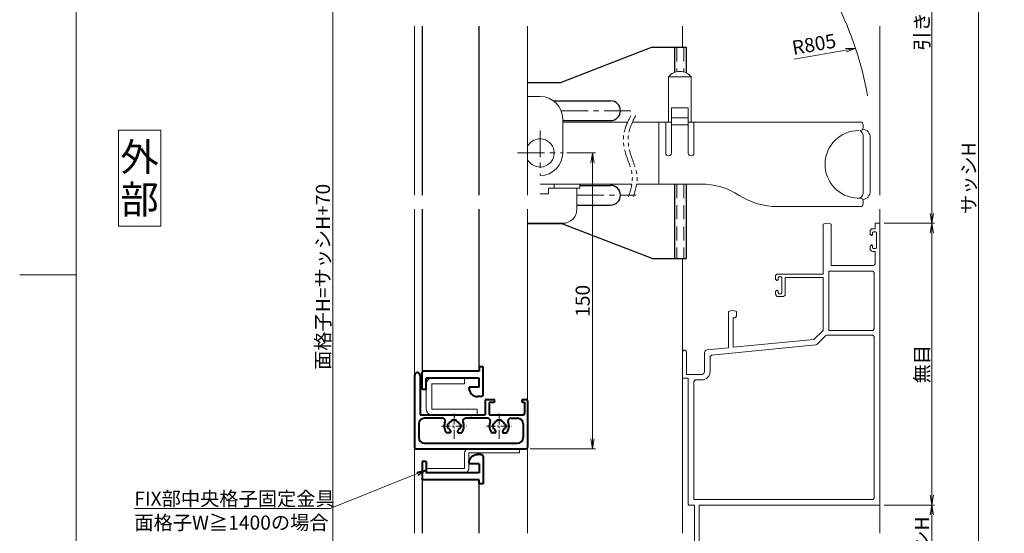
# Model space of a CAD drawing. Units: millimetres. Extents: x 0 to 840, y 0 to 594.
# Drawn here: x 0 to 349, y 205 to 388 of the extents above; entities that cross this region are included whole.
import ezdxf
from ezdxf.enums import TextEntityAlignment as Align

# ---------------------------------------------------------------- set-up
doc = ezdxf.new("R2010")
doc.units = ezdxf.units.MM
doc.header["$MEASUREMENT"] = 0
for name, pattern in [('CENTER', [50.8, 31.75, -6.35, 6.35, -6.35]), ('DASHED', [0.75, 0.5, -0.25]), ('PHANTOM', [63.5, 31.75, -6.35, 6.35, -6.35, 6.35, -6.35])]:
    doc.linetypes.add(name, pattern=pattern)
doc.layers.get('Defpoints').update_dxf_attribs({"color": 252})
for name, color, linetype, lineweight in [('bracket', 141, 'Continuous', 25), ('buhin', 152, 'Continuous', 13), ('center', 2, 'CENTER', 13), ('gaikei', 104, 'Continuous', 13), ('image', 81, 'PHANTOM', 13), ('kakure', 30, 'DASHED', 13), ('katazai', 7, 'Continuous', 40), ('louver', 122, 'Continuous', 25), ('moji', 7, 'Continuous', 13), ('sassi', 61, 'Continuous', 9), ('sassi_sunpou', 211, 'Continuous', 13), ('sunpou', 201, 'Continuous', 13), ('zuwaku', 7, 'Continuous', 13)]:
    doc.layers.add(name, color=color, linetype=linetype, lineweight=lineweight)
doc.styles.get("Standard").update_dxf_attribs({"font": 'simplex.shx', "bigfont": 'extfont.shx'})
doc.styles.add('style', font='MS Gothic.ttf')
doc.dimstyles.get("Standard").update_dxf_attribs({"dimtxt": 5, "dimasz": 3.5, "dimexe": 1, "dimexo": 1.5, "dimgap": 1, "dimtad": 1, "dimdsep": 46, "dimtxsty": 'Standard', "dimblk": 'OPEN', "dimcen": 0, "dimclrd": 256, "dimclre": 256, "dimclrt": 256, "dimazin": 2, "dimtfac": 1, "dimtmove": 0, "dimatfit": 3, "dimldrblk": 'OPEN', "dimfxl": 0, "dimtolj": 1, "dimtzin": 0, "dimlwd": -1, "dimlwe": -1, "dimarcsym": 0})

# ---------------------------------------------------------------- blocks, each defined once
blk = doc.blocks.new('_Open')
at = {"color": 0, "lineweight": -2}
for p, q in [((-1, 0.167), (0, 0)), ((-1, -0.167), (0, 0)), ((0, 0), (-1, 0))]:
    blk.add_line(p, q, dxfattribs=at)
blk = doc.blocks.new('*D9')
at = {"layer": 'Defpoints', "color": 0}
for p in [(305, 497.33), (305, 165.33), (340, 165.33)]:
    blk.add_point(p, dxfattribs=at)
at = {"layer": 'sassi_sunpou'}
for p, q in [((306.5, 497.33), (341, 497.33)), ((340, 493.83), (340, 168.83)), ((306.5, 165.33), (341, 165.33))]:
    blk.add_line(p, q, dxfattribs=at)
at = {"layer": 'sassi_sunpou', "xscale": 3.5, "yscale": 3.5, "zscale": 3.5}
for p, rotation in [((340, 497.33), 90), ((340, 165.33), 270)]:
    blk.add_blockref('_Open', p, dxfattribs=dict(at, rotation=rotation))
at = {"layer": 'sassi_sunpou', "insert": (336.5, 331.33), "char_height": 5, "attachment_point": 5, "rotation": 90}
blk.add_mtext('\\A1;サッシH', dxfattribs=at)
blk = doc.blocks.new('段窓サッシ縦断面_無目')
at = {"layer": 'sassi'}
for p, q in [((-20.15, -182.35), (-20.15, -200)), ((-17.35, -182.35), (-17.35, -197)), ((-3, -184), (-3.5, -184.5)), ((-3.5, -184.5), (-3.5, -185.8)), ((-1.65, -184), (-3, -184)), ((-2.3, -185), (-2.6, -185.3)), ((-1.55, -185), (-2.3, -185)), ((0, -182), (-1.65, -182)), ((-1.65, -182), (-1.65, -184)), ((-1.25, -185.3), (-1.55, -185)), ((0, -182), (0, -282)), ((-3.5, -185.8), (-3, -186.3)), ((-2.9, -186.3), (-3, -186.3)), ((-2.9, -186.3), (-2.6, -186)), ((-2.6, -185.3), (-2.6, -186)), ((-1.25, -185.3), (-1.25, -190.7)), ((-3, -189.7), (-3.5, -190.2)), ((-3.5, -190.2), (-3.5, -191)), ((-2.9, -189.7), (-3, -189.7)), ((-2.6, -190), (-2.9, -189.7)), ((-2.6, -190), (-2.6, -190.7)), ((-2.6, -190.7), (-2.3, -191)), ((-1.65, -192), (-2.5, -192)), ((-1.55, -191), (-2.3, -191)), ((-1.65, -192), (-1.65, -196)), ((-1.55, -191), (-1.25, -190.7)), ((-2.65, -197), (-17.35, -197)), ((-36.5, -200), (-37, -200.5)), ((-37, -200.5), (-37, -201.8)), ((-37, -201.8), (-36.5, -202.3)), ((-20.15, -200), (-36.5, -200)), ((-36.4, -202.3), (-36.5, -202.3)), ((-36.4, -202.3), (-36.1, -202)), ((-35.8, -201), (-36.1, -201.3)), ((-36.1, -201.3), (-36.1, -202)), ((-35.05, -201), (-35.8, -201)), ((-34.75, -201.3), (-35.05, -201)), ((-34.75, -201.3), (-34.75, -206.7)), ((-33.65, -201.2), (-33.65, -207.5)), ((-20.15, -201.2), (-33.65, -201.2)), ((-20.15, -201.2), (-20.15, -220)), ((-2.5, -199), (-18.15, -199)), ((-18.15, -199), (-18.15, -220)), ((-2, -199.5), (-2.5, -199)), ((-2, -199.5), (-2, -219.5)), ((-36.5, -205.7), (-37, -206.2)), ((-36.4, -205.7), (-36.5, -205.7)), ((-36.1, -206), (-36.4, -205.7)), ((-37, -206.2), (-37, -207)), ((-36.1, -206), (-36.1, -206.7)), ((-36.1, -206.7), (-35.8, -207)), ((-34.15, -208), (-36, -208)), ((-35.05, -207), (-35.8, -207)), ((-35.05, -207), (-34.75, -206.7)), ((-34.15, -208), (-33.65, -207.5)), ((-53.65, -213.35), (-53.65, -226.16)), ((-51.35, -215.5), (-52, -215.5)), ((-52, -215.5), (-52, -226)), ((-51.35, -215.5), (-50.85, -215)), ((-50.85, -213.35), (-50.85, -215)), ((-2.5, -220), (-2, -219.5)), ((-23.45, -223.2), (-52, -226)), ((-23.45, -223.2), (-20.15, -220)), ((-22.43, -225), (-19.18, -221.84)), ((-18.83, -221.7), (-19.18, -221.84)), ((-2.5, -221.7), (-18.83, -221.7)), ((-2.5, -220), (-18.15, -220)), ((-2, -222.2), (-2.5, -221.7)), ((-2, -222.2), (-2, -279.5)), ((-53.65, -226.16), (-61.3, -226.91)), ((-22.73, -225.14), (-59.75, -228.77)), ((-22.73, -225.14), (-22.43, -225)), ((-70, -237), (-70, -227.7)), ((-68.6, -235.6), (-68.6, -227.7)), ((-62.2, -234.6), (-62.2, -227.91)), ((-59.75, -228.77), (-60.2, -229.27)), ((-60.2, -234.6), (-60.2, -229.27)), ((-70, -237), (-68, -237)), ((-68.6, -235.6), (-63.2, -235.6)), ((-68, -237), (-68, -281.7)), ((-65.5, -237.6), (-66, -238.1)), ((-66, -238.1), (-66, -280)), ((-65.5, -237.6), (-63.2, -237.6)), ((-68, -281.7), (-67.7, -282)), ((-67.7, -282), (-65.8, -282)), ((-66, -280), (-2.5, -280)), ((-65.8, -282), (-65.8, -304)), ((-64.15, -282), (0, -282)), ((-64.15, -282), (-64.15, -299)), ((-2.5, -280), (-2, -279.5)), ((-64.15, -299), (-63, -299)), ((-63, -299), (-63, -304)), ((-65.8, -304), (-63, -304))]:
    blk.add_line(p, q, dxfattribs=at)
for centre, radius, start, end in [((-18.75, -185), 3, 62.1819, 117.8181), ((-2.5, -191), 1, 180, 270), ((-2.65, -196), 1, 270, 0), ((-36, -207), 1, 180, 270), ((-52.25, -216), 3, 62.1819, 117.8181), ((-61.2, -227.91), 1, 95.6008, 180), ((-69.3, -227.7), 0.7, 0, 180), ((-63.2, -234.6), 3, 270, 0), ((-63.2, -234.6), 1, 270, 0)]:
    blk.add_arc(centre, radius, start, end, dxfattribs=at)
blk = doc.blocks.new('*D26')
at = {"layer": 'Defpoints', "color": 0}
for p in [(111, 497.33), (140, 497.33), (141, 95.33)]:
    blk.add_point(p, dxfattribs=at)
at = {"layer": 'sunpou'}
for p, q in [((138.5, 497.33), (110, 497.33)), ((111, 98.83), (111, 493.83)), ((139.5, 95.33), (110, 95.33))]:
    blk.add_line(p, q, dxfattribs=at)
at = {"layer": 'sunpou', "xscale": 3.5, "yscale": 3.5, "zscale": 3.5}
for p, rotation in [((111, 497.33), 90), ((111, 95.33), 270)]:
    blk.add_blockref('_Open', p, dxfattribs=dict(at, rotation=rotation))
at = {"layer": 'sunpou', "insert": (107.5, 296.33), "char_height": 5, "attachment_point": 5, "rotation": 90}
blk.add_mtext('\\A1;面格子H=サッシH+70', dxfattribs=at)
blk = doc.blocks.new('*D37')
at = {"layer": 'Defpoints', "color": 0}
for p in [(305, 497.33), (305, 315.33), (323.4, 315.33)]:
    blk.add_point(p, dxfattribs=at)
at = {"layer": 'sunpou'}
for p, q in [((306.5, 497.33), (324.4, 497.33)), ((323.4, 493.83), (323.4, 318.83)), ((306.5, 315.33), (324.4, 315.33))]:
    blk.add_line(p, q, dxfattribs=at)
at = {"layer": 'sunpou', "xscale": 3.5, "yscale": 3.5, "zscale": 3.5}
for p, rotation in [((323.4, 497.33), 90), ((323.4, 315.33), 270)]:
    blk.add_blockref('_Open', p, dxfattribs=dict(at, rotation=rotation))
at = {"layer": 'sunpou', "insert": (319.9, 406.33), "char_height": 5, "attachment_point": 5, "rotation": 90}
blk.add_mtext('\\A1;引き違い部サッシH', dxfattribs=at)
blk = doc.blocks.new('*D38')
at = {"layer": 'Defpoints', "color": 0}
for p in [(305, 315.33), (305, 215.33), (323.4, 215.33)]:
    blk.add_point(p, dxfattribs=at)
at = {"layer": 'sunpou'}
for p, q in [((306.5, 315.33), (324.4, 315.33)), ((323.4, 311.83), (323.4, 218.83)), ((306.5, 215.33), (324.4, 215.33))]:
    blk.add_line(p, q, dxfattribs=at)
at = {"layer": 'sunpou', "xscale": 3.5, "yscale": 3.5, "zscale": 3.5}
for p, rotation in [((323.4, 315.33), 90), ((323.4, 215.33), 270)]:
    blk.add_blockref('_Open', p, dxfattribs=dict(at, rotation=rotation))
at = {"layer": 'sunpou', "insert": (319.9, 265.33), "char_height": 5, "attachment_point": 5, "rotation": 90}
blk.add_mtext('\\A1;無目', dxfattribs=at)
blk = doc.blocks.new('*D39')
at = {"layer": 'Defpoints', "color": 0}
for p in [(305, 215.33), (305, 165.33), (323.4, 165.33)]:
    blk.add_point(p, dxfattribs=at)
at = {"layer": 'sunpou'}
for p, q in [((306.5, 215.33), (324.4, 215.33)), ((323.4, 211.83), (323.4, 168.83)), ((306.5, 165.33), (324.4, 165.33))]:
    blk.add_line(p, q, dxfattribs=at)
at = {"layer": 'sunpou', "xscale": 3.5, "yscale": 3.5, "zscale": 3.5}
for p, rotation in [((323.4, 215.33), 90), ((323.4, 165.33), 270)]:
    blk.add_blockref('_Open', p, dxfattribs=dict(at, rotation=rotation))
at = {"layer": 'sunpou', "insert": (319.9, 190.33), "char_height": 5, "attachment_point": 5, "rotation": 90}
blk.add_mtext('\\A1;FIX部サッシH', dxfattribs=at)
blk = doc.blocks.new('S-32802')
at = {"layer": 'katazai'}
for p, q in [((-10.85, 5.5), (-10.85, -4)), ((-9.85, 6.5), (-8.85, 6.5)), ((-5.85, 3.5), (-5.85, 3.2)), ((9.35, 4), (9.35, 0)), ((9.35, 4), (10.85, 4)), ((10.85, 4), (10.85, -2)), ((-9.35, 3.2), (-5.85, 3.2)), ((-9.35, 3.2), (-9.35, 0)), ((-9.35, 0), (9.35, 0)), ((-9.35, -2.5), (10.35, -2.5)), ((-9.35, -4), (-9.35, -2.5)), ((-10.85, -4), (-9.35, -4))]:
    blk.add_line(p, q, dxfattribs=at)
for centre, radius, start, end in [((-9.85, 5.5), 1, 90, 180), ((-8.85, 3.5), 3, 0, 90), ((10.35, -2), 0.5, 270, 0)]:
    blk.add_arc(centre, radius, start, end, dxfattribs=at)
blk = doc.blocks.new('*D66')
at = {"layer": 'Defpoints', "color": 0}
for p in [(192.5, 340.29), (179.5, 235.33), (203.11, 235.33)]:
    blk.add_point(p, dxfattribs=at)
at = {"layer": 'sunpou'}
for p, q in [((194, 340.29), (204.11, 340.29)), ((203.11, 336.79), (203.11, 238.83)), ((181, 235.33), (204.11, 235.33))]:
    blk.add_line(p, q, dxfattribs=at)
at = {"layer": 'sunpou', "xscale": 3.5, "yscale": 3.5, "zscale": 3.5}
for p, rotation in [((203.11, 340.29), 90), ((203.11, 235.33), 270)]:
    blk.add_blockref('_Open', p, dxfattribs=dict(at, rotation=rotation))
at = {"layer": 'sunpou', "insert": (199.61, 287.81), "char_height": 5, "attachment_point": 5, "rotation": 90}
blk.add_mtext('\\A1;150', dxfattribs=at)
blk = doc.blocks.new('A$C5ABA5371')
at = {"layer": 'buhin'}
for p, q in [((68.06, 123.92), (60.06, 123.92)), ((60.06, 123.92), (60.06, 107.92)), ((68.06, 107.92), (68.06, 123.92)), ((10, 116.99), (14.54, 116.99)), ((61.06, 112.92), (67.06, 112.92)), ((61.06, 96.92), (61.06, 112.92)), ((67.06, 112.92), (67.06, 96.92)), ((22.54, 96.92), (22.54, 108.99)), ((61.06, 109.42), (67.06, 109.42)), ((22.54, 107.92), (45.58, 107.92)), ((47.28, 107.92), (61.06, 107.92)), ((56.56, 107.92), (56.56, 85.92)), ((59.06, 107.92), (59.06, 96.92)), ((61.06, 106.92), (67.06, 106.92)), ((61.5, 106.87), (61.5, 106.92)), ((67.06, 107.92), (128.07, 107.92)), ((69.06, 96.92), (69.06, 107.92)), ((129.07, 106.92), (129.07, 105.92)), ((129.07, 83.22), (129.07, 102.62)), ((131.56, 83.42), (131.56, 102.42)), ((14.54, 85.92), (47.03, 85.92)), ((28.54, 84.42), (17.54, 84.42)), ((17.54, 84.42), (17.54, 82.49)), ((19.54, 85.92), (19.54, 84.42)), ((27.54, 84.42), (27.54, 76.99)), ((28.54, 85.92), (28.54, 84.42)), ((48.73, 85.92), (71.56, 85.92)), ((14.54, 82.49), (17.54, 82.49)), ((127.04, 80.93), (128.07, 80.92)), ((128.08, 77.92), (98.69, 77.92)), ((129.07, 79.92), (129.07, 78.92)), ((10, 71.99), (22.54, 71.99))]:
    blk.add_line(p, q, dxfattribs=at)
for centre, radius, start, end in [((64.06, 120.92), 5, 36.8699, 143.1301), ((14.54, 108.99), 8, 0, 90), ((127.53, 92.92), 12, 90, 267.6598), ((126.07, 102.62), 3, 0, 50.1449), ((128.07, 106.92), 1, 0, 90), ((128.07, 105.92), 1, 270, 0), ((128.56, 102.42), 3, 0, 83.0516), ((14.5, 96.96), 5, 205.8419, 154.1581), ((14.54, 96.96), 8, 270.2919, 359.7081), ((60.06, 96.92), 1, 180, 0), ((68.06, 96.92), 1, 180, 360), ((71.56, 60.92), 25, 57.1401, 90), ((98.69, 102.92), 25, 237.1401, 270), ((126.07, 83.22), 3, 309.967, 0), ((128.07, 79.92), 1, 0, 90), ((128.56, 83.42), 3, 276.9489, 0), ((22.54, 76.99), 5, 270, 0), ((128.07, 78.92), 1, 270, 0)]:
    blk.add_arc(centre, radius, start, end, dxfattribs=at)
at = {"layer": 'center', "ltscale": 0.3}
for p, q in [((14.5, 104.96), (14.5, 88.96)), ((6.5, 96.96), (22.5, 96.96))]:
    blk.add_line(p, q, dxfattribs=at)
at = {"layer": 'image', "ltscale": 0.2}
for points in [[(46.69, 110.25), (44.14, 103.32), (44.74, 97.05), (47.2, 88.54), (45.87, 81.43)], [(48.39, 110.25), (45.83, 103.32), (46.43, 97.05), (48.89, 88.54), (47.56, 81.43)]]:
    blk.add_spline(points, degree=3, dxfattribs=at)
at = {"layer": 'sunpou'}
blk.add_arc((14.5, 96.96), 117.86, 9.9061, 26.8103, dxfattribs=at)
blk.add_text('R805', height=5, rotation=10, dxfattribs=at).set_placement((104.33, 131.72))
blk.add_leader([(126.36, 134.08), (104.59, 130.24)], dimstyle='Standard', override={"dimgap": 1, "dimtad": 1}, dxfattribs=at)

msp = doc.modelspace()

# ---------------------------------------------------------------- linework, layer by layer
at = {"layer": 'bracket'}
for p, q in [((224.2, 377.7916), (192, 365.2916)), ((224.2, 377.7916), (236.313, 377.7916)), ((232.213, 377.7916), (232.213, 368.8977)), ((236.313, 377.7916), (236.313, 368.7139)), ((180, 365.2916), (192, 365.2916)), ((189.2513, 358.7916), (209.5, 358.7916)), ((192.5408, 351.7916), (209.5, 351.7916)), ((198.5408, 328.7916), (209.5, 328.7916)), ((232.213, 329.2509), (232.213, 302.7916)), ((236.313, 329.2509), (236.313, 302.7916)), ((197.5408, 321.7916), (209.5, 321.7916)), ((180, 315.2916), (192, 315.2916)), ((224.2, 302.7916), (192, 315.2916)), ((224.2, 302.7916), (236.313, 302.7916))]:
    msp.add_line(p, q, dxfattribs=at)
for centre in [(209.5, 355.2916), (209.5, 325.2916)]:
    msp.add_arc(centre, 3.5, 270, 90, dxfattribs=at)
at = {"layer": 'buhin'}
for p, q in [((157.65, 260.3603), (146.15, 260.3603)), ((157.65, 258.3603), (146.15, 258.3603)), ((146.15, 249.3324), (146.15, 258.3603)), ((157.65, 258.3603), (157.65, 260.3603)), ((144.15, 249.3324), (144.15, 258.2672)), ((162.15, 249.3324), (146.15, 249.3324)), ((162.15, 247.3324), (162.15, 249.3324)), ((162.15, 247.3324), (146.15, 247.3324)), ((159.2501, 235.3324), (177.25, 235.3324)), ((177.25, 235.3324), (177.25, 233.8324)), ((157.7501, 233.8324), (157.7501, 228.3297)), ((177.25, 233.8324), (159.2501, 233.8324)), ((159.2501, 233.8324), (159.2501, 228.3324)), ((157.7501, 228.3297), (144.25, 228.3297)), ((144.25, 226.8324), (144.25, 228.3297)), ((162.85, 224.3324), (143.4, 224.3324)), ((157.7501, 226.8324), (144.25, 226.8324))]:
    msp.add_line(p, q, dxfattribs=at)
for centre, radius, start, end in [((146.15, 258.3603), 2, 90, 180), ((146.15, 249.3324), 2, 180, 270), ((159.2501, 233.8324), 1.5, 90, 180), ((157.7501, 228.3324), 1.5, 270, 0)]:
    msp.add_arc(centre, radius, start, end, dxfattribs=at)
at = {"layer": 'center', "ltscale": 0.3}
for p, q in [((191.9706, 355.2916), (218.6028, 355.2916)), ((197.5408, 325.2916), (218.6028, 325.2916))]:
    msp.add_line(p, q, dxfattribs=at)
at = {"layer": 'center', "ltscale": 0.1}
for p, q in [((154, 238.8324), (154, 247.8324)), ((170, 238.8324), (170, 247.8324)), ((149.5, 243.3324), (158.5, 243.3324)), ((165.5, 243.3324), (174.5, 243.3324))]:
    msp.add_line(p, q, dxfattribs=at)
at = {"layer": 'gaikei'}
for p, q in [((140, 325.3324), (140, 385.3324)), ((180, 385.3324), (180, 325.3324)), ((140, 205.3324), (140, 320.3324)), ((180, 320.3324), (180, 205.3324))]:
    msp.add_line(p, q, dxfattribs=at)
at = {"layer": 'kakure', "ltscale": 10}
for p, q in [((233.013, 377.7916), (233.013, 369.1403)), ((235.513, 377.7916), (235.513, 369.0347)), ((233.013, 329.2509), (233.013, 302.7916)), ((235.513, 329.2509), (235.513, 302.7916))]:
    msp.add_line(p, q, dxfattribs=at)
at = {"layer": 'katazai'}
for p, q in [((140, 261.3324), (140, 235.8324)), ((142, 261.3324), (142, 247.3324)), ((165, 252.3324), (165, 247.3324)), ((165.5, 252.8324), (168, 252.8324)), ((167, 251.8324), (168, 251.8324)), ((178.5, 252.8324), (179.5, 252.8324)), ((178.5, 251.8324), (179, 251.8324)), ((179, 251.8324), (179, 247.8324)), ((180, 252.3324), (180, 235.8324)), ((166.5, 251.3324), (166.5, 247.3324)), ((142, 247.3324), (153.7, 247.3324)), ((149.8757, 246.1324), (143.5, 246.1324)), ((153.25, 245.2403), (153.25, 245.6324)), ((153.25, 245.6324), (154.75, 245.6324)), ((154, 247.0324), (153.7, 247.3324)), ((154, 247.0324), (154.3, 247.3324)), ((154.3, 247.3324), (159.7, 247.3324)), ((154.75, 245.2403), (154.75, 245.6324)), ((165.8757, 246.1324), (158.1243, 246.1324)), ((160, 247.0324), (159.7, 247.3324)), ((160, 247.0324), (160.3, 247.3324)), ((160.3, 247.3324), (165, 247.3324)), ((166.5, 247.3324), (178.5, 247.3324)), ((169.25, 245.6324), (170.75, 245.6324)), ((169.25, 245.2403), (169.25, 245.6324)), ((170.75, 245.2403), (170.75, 245.6324)), ((174.1243, 246.1324), (176.5, 246.1324)), ((141.5, 244.1324), (141.5, 239.3324)), ((152.438, 241.0324), (151.6, 241.0324)), ((152.0921, 244.0824), (151.7, 244.0824)), ((151.7, 244.0824), (151.7, 242.5824)), ((152.0921, 242.5824), (151.7, 242.5824)), ((155.562, 241.0324), (156.4, 241.0324)), ((155.9079, 244.0824), (156.3, 244.0824)), ((155.9079, 242.5824), (156.3, 242.5824)), ((156.3, 244.0824), (156.3, 242.5824)), ((168.438, 241.0324), (167.6, 241.0324)), ((167.7, 244.0824), (167.7, 242.5824)), ((168.0921, 244.0824), (167.7, 244.0824)), ((168.0921, 242.5824), (167.7, 242.5824)), ((171.562, 241.0324), (172.4, 241.0324)), ((171.9079, 244.0824), (172.3, 244.0824)), ((171.9079, 242.5824), (172.3, 242.5824)), ((172.3, 244.0824), (172.3, 242.5824)), ((178.5, 244.1324), (178.5, 239.3324)), ((140.5, 235.3324), (179.5, 235.3324)), ((143.5, 237.3324), (176.5, 237.3324))]:
    msp.add_line(p, q, dxfattribs=at)
for centre, radius, start, end in [((141, 261.3324), 1, 0, 180), ((165.5, 252.3324), 0.5, 90, 180), ((167, 251.3324), 0.5, 90, 180), ((168, 252.3324), 0.5, 0, 90), ((168, 252.3324), 0.5, 270, 0), ((178.5, 252.3324), 0.5, 90, 270), ((179.5, 252.3324), 0.5, 0, 90), ((143.5, 244.1324), 2, 90, 180), ((149.8757, 245.1324), 1, 336.421822, 90), ((154, 243.3324), 3.5, 156.421822, 180), ((154, 243.3324), 2.05, 111.460128, 158.539872), ((154, 243.3324), 2.05, 21.460128, 68.539872), ((158.1243, 245.1324), 1, 90, 203.578178), ((154, 243.3324), 3.5, 0, 23.578178), ((165.8757, 245.1324), 1, 336.421822, 90), ((170, 243.3324), 3.5, 156.421822, 180), ((170, 243.3324), 2.05, 111.460128, 158.539872), ((170, 243.3324), 2.05, 21.460128, 68.539872), ((174.1243, 245.1324), 1, 90, 203.578178), ((170, 243.3324), 3.5, 0, 23.578178), ((176.5, 244.1324), 2, 0, 90), ((178.5, 247.8324), 0.5, 270, 0), ((154, 243.3324), 3.5, 180, 216.869898), ((151.6, 241.5324), 0.5, 216.869898, 270), ((154, 243.3324), 2.05, 201.460128, 230.495923), ((152.438, 241.4378), 0.4054, 270, 50.495923), ((155.562, 241.4378), 0.4054, 129.504077, 270), ((154, 243.3324), 2.05, 309.504077, 338.539872), ((156.4, 241.5324), 0.5, 270, 323.130102), ((154, 243.3324), 3.5, 323.130102, 0), ((170, 243.3324), 3.5, 180, 216.869898), ((167.6, 241.5324), 0.5, 216.869898, 270), ((170, 243.3324), 2.05, 201.460128, 230.495923), ((168.438, 241.4378), 0.4054, 270, 50.495923), ((171.562, 241.4378), 0.4054, 129.504077, 270), ((170, 243.3324), 2.05, 309.504077, 338.539872), ((172.4, 241.5324), 0.5, 270, 323.130102), ((170, 243.3324), 3.5, 323.130102, 0), ((143.5, 239.3324), 2, 180, 270), ((176.5, 239.3324), 2, 270, 0), ((140.5, 235.8324), 0.5, 180, 270), ((179.5, 235.8324), 0.5, 270, 0)]:
    msp.add_arc(centre, radius, start, end, dxfattribs=at)
at = {"layer": 'louver'}
for p, q in [((142.75, 385.3324), (142.75, 325.3324)), ((162.75, 385.3324), (162.75, 325.3324)), ((142.75, 320.3324), (142.75, 262.4845)), ((162.75, 320.3324), (162.75, 262.8603)), ((142.75, 224.7082), (142.75, 205.3324)), ((162.75, 224.3324), (162.75, 205.3324))]:
    msp.add_line(p, q, dxfattribs=at)
at = {"layer": 'sassi'}
for p, q in [((235, 385.3324), (235, 377.7916)), ((305, 385.3324), (305, 325.3324)), ((305, 320.3324), (305, 315.3324)), ((235, 302.7916), (235, 269.6324)), ((235, 260.3324), (235, 205.3324)), ((305, 215.3324), (305, 205.3324))]:
    msp.add_line(p, q, dxfattribs=at)
at = {"layer": 'zuwaku'}
msp.add_line((20, 297), (0, 297), dxfattribs=at)
for points in [[(20, 574), (820, 574), (820, 20), (20, 20)], [(35, 314.3324), (50, 314.3324), (50, 348.3324), (35, 348.3324)]]:
    msp.add_lwpolyline(points, close=True, dxfattribs=at)

# ---------------------------------------------------------------- block references
at = {"layer": 'sunpou'}
for name, p in [('A$C5ABA5371', (170, 243.3324)), ('段窓サッシ縦断面_無目', (305, 497.3324))]:
    msp.add_blockref(name, p, dxfattribs=at)
at = {"layer": 'sunpou', "rotation": 180}
msp.add_blockref('S-32802', (153.5, 260.3603), dxfattribs=at)
at = {"layer": 'sunpou', "xscale": -1}
msp.add_blockref('S-32802', (153.5, 226.8324), dxfattribs=at)

# ---------------------------------------------------------------- texts
at = {"layer": 'moji', "style": 'style'}
for s, p in [('外', (42.5, 338.8324)), ('部', (42.5, 323.8324))]:
    msp.add_text(s, height=10, dxfattribs=at).set_placement(p, align=Align.MIDDLE_CENTER)
at = {"layer": 'sunpou'}
msp.add_text('面格子W≧1400の場合', height=5, dxfattribs=at).set_placement((40.6505, 206.6273))
at = {"layer": 'sunpou', "insert": (40.6505, 215.1273), "char_height": 5, "attachment_point": 7}
msp.add_mtext('\\A1;FIX部中央格子固定金具', dxfattribs=at)

# ---------------------------------------------------------------- dimensions: what is measured, and where the dimension line sits
at = {"layer": 'sassi_sunpou'}
dim = msp.add_linear_dim(base=(340, 165.3324), p1=(305, 497.3324), p2=(305, 165.3324), angle=90, text='サッシH', dimstyle='Standard', override={"dimtxt": 5}, dxfattribs=at)
dim.commit()
dim.dimension.update_dxf_attribs({"geometry": '*D9', "text_midpoint": (336.5, 331.3324)})
at = {"layer": 'sunpou'}
for base, p1, p2, text, override, picture, middle in [((111, 497.3324), (141, 95.3324), (140, 497.3324), '面格子H=サッシH+70', {"dimtxt": 5}, '*D26', (107.5, 296.3324)), ((323.3984, 215.3324), (305, 315.3324), (305, 215.3324), '無目', {"dimtmove": 1}, '*D38', (319.8984, 265.3324)), ((323.3984, 165.3324), (305, 215.3324), (305, 165.3324), 'FIX部サッシH', {"dimtmove": 1}, '*D39', (319.8984, 190.3324))]:
    dim = msp.add_linear_dim(base=base, p1=p1, p2=p2, angle=90, text=text, dimstyle='Standard', override=override, dxfattribs=at)
    dim.commit()
    dim.dimension.update_dxf_attribs({"geometry": picture, "text_midpoint": middle})
for base, p1, p2, text, picture, middle in [((323.3984, 315.3324), (305, 497.3324), (305, 315.3324), '引き違い部サッシH', '*D37', (319.8984, 406.3324)), ((203.1104, 235.3324), (192.5, 340.2916), (179.5, 235.3324), '150', '*D66', (199.6104, 287.812))]:
    dim = msp.add_linear_dim(base=base, p1=p1, p2=p2, angle=90, text=text, dimstyle='Standard', dxfattribs=at)
    dim.commit()
    dim.dimension.update_dxf_attribs({"geometry": picture, "text_midpoint": middle})

# ---------------------------------------------------------------- leaders
at = {"layer": 'sunpou', "annotation_type": 0, "has_hookline": 1, "hookline_direction": 1, "text_width": 64.9524}
msp.add_leader([(144.25, 227.8297), (110.1029, 214.1273), (106.6029, 214.1273)], dimstyle='Standard', override={"dimgap": 1, "dimtad": 1}, dxfattribs=at)

doc.saveas('drawing.dxf')
